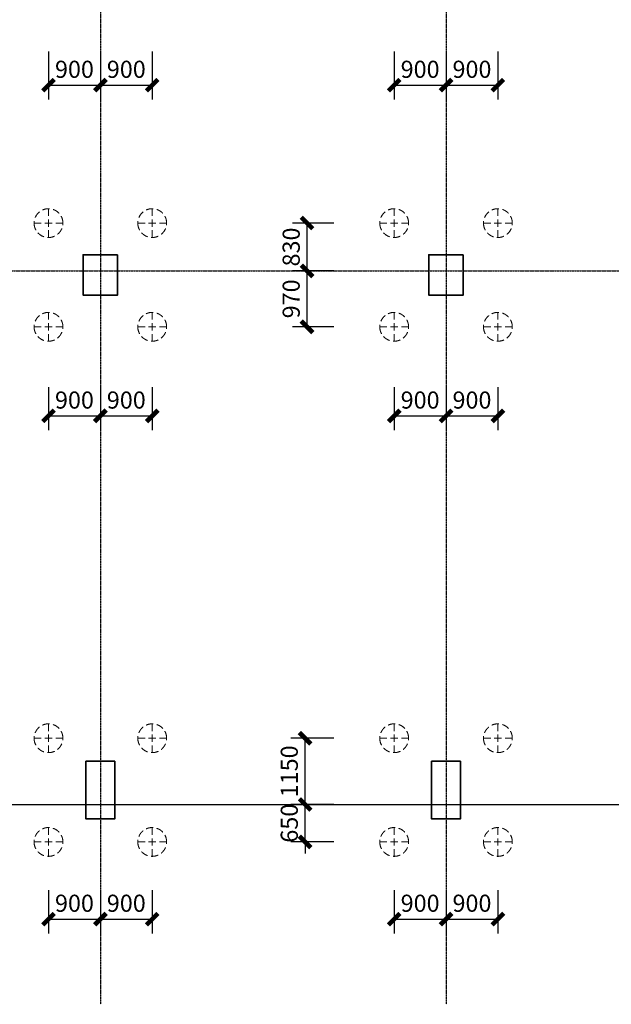
# Model space of a CAD drawing. Units: millimetres. Extents: x 0 to 325087, y 0 to 134768.
# Drawn here: x 105956 to 116224, y 11420 to 28508 of the extents above; entities that cross this region are included whole.
import ezdxf

# ---------------------------------------------------------------- set-up
doc = ezdxf.new("R2010")
doc.units = ezdxf.units.MM
doc.linetypes.add('ACAD_ISO04W100', pattern=[30.5, 24, -3, 0.5, -3])
doc.linetypes.add('短虚线', pattern=[187.5, 125, -62.5])
for name, color, linetype in [('DOTE', 1, 'Continuous'), ('PUB_DIM', 3, 'Continuous'), ('桩', 6, 'Continuous')]:
    doc.layers.add(name, color=color, linetype=linetype)
doc.layers.add('砼柱', color=2, linetype='Continuous', lineweight=35)
doc.styles.add('_TCH_DIM_T3', font='SIMPLEX', dxfattribs={"width": 0.706, "bigfont": 'GBCBIG'})
doc.dimstyles.new('_TCH_ARCH&&100', dxfattribs={"dimtxt": 297.5, "dimasz": 200, "dimexe": 250, "dimexo": 300, "dimgap": 126.25, "dimtad": 1, "dimdec": 0, "dimzin": 0, "dimdsep": 46, "dimtxsty": '_TCH_DIM_T3', "dimblk": 'ARCHTICK', "dimcen": 0.09, "dimclrt": 7, "dimazin": 2, "dimtfac": 1, "dimtdec": 0, "dimtix": 1, "dimtmove": 2, "dimatfit": 3, "dimfxl": 1, "dimtolj": 1, "dimtzin": 0, "dimarcsym": 0})

# ---------------------------------------------------------------- blocks, each defined once
blk = doc.blocks.new('_ArchTick')
at = {"color": 0, "linetype": 'ByBlock', "const_width": 0.4}
blk.add_lwpolyline([(-0.5, -0.5), (0.5, 0.5)], dxfattribs=at)
blk = doc.blocks.new('*D1863')
at = {"layer": 'Defpoints', "color": 0, "transparency": 16777216}
for p in [(112456, 13701), (113356, 13701), (113356, 12899)]:
    blk.add_point(p, dxfattribs=at)
at = {"layer": 'PUB_DIM', "color": 0, "lineweight": -2, "transparency": 16777216}
for p, q in [((112456, 13401), (112456, 12649)), ((113356, 13401), (113356, 12649)), ((112456, 12899), (113356, 12899))]:
    blk.add_line(p, q, dxfattribs=at)
at = {"layer": 'PUB_DIM', "color": 0, "lineweight": -2, "transparency": 16777216, "xscale": 200, "yscale": 200, "zscale": 200, "rotation": 180}
blk.add_blockref('_ArchTick', (112456, 12899), dxfattribs=at)
at = {"layer": 'PUB_DIM', "color": 0, "lineweight": -2, "transparency": 16777216, "xscale": 200, "yscale": 200, "zscale": 200}
blk.add_blockref('_ArchTick', (113356, 12899), dxfattribs=at)
at = {"layer": 'PUB_DIM', "color": 7, "transparency": 16777216, "insert": (112906, 13174), "char_height": 297.5, "attachment_point": 5, "style": '_TCH_DIM_T3'}
blk.add_mtext('\\A1;900', dxfattribs=at)
blk = doc.blocks.new('*D1864')
at = {"layer": 'Defpoints', "color": 0, "transparency": 16777216}
for p in [(113356, 13701), (114256, 13701), (114256, 12899)]:
    blk.add_point(p, dxfattribs=at)
at = {"layer": 'PUB_DIM', "color": 0, "lineweight": -2, "transparency": 16777216}
for p, q in [((113356, 13401), (113356, 12649)), ((114256, 13401), (114256, 12649)), ((113356, 12899), (114256, 12899))]:
    blk.add_line(p, q, dxfattribs=at)
at = {"layer": 'PUB_DIM', "color": 0, "lineweight": -2, "transparency": 16777216, "xscale": 200, "yscale": 200, "zscale": 200, "rotation": 180}
blk.add_blockref('_ArchTick', (113356, 12899), dxfattribs=at)
at = {"layer": 'PUB_DIM', "color": 0, "lineweight": -2, "transparency": 16777216, "xscale": 200, "yscale": 200, "zscale": 200}
blk.add_blockref('_ArchTick', (114256, 12899), dxfattribs=at)
at = {"layer": 'PUB_DIM', "color": 7, "transparency": 16777216, "insert": (113806, 13174), "char_height": 297.5, "attachment_point": 5, "style": '_TCH_DIM_T3'}
blk.add_mtext('\\A1;900', dxfattribs=at)
blk = doc.blocks.new('*D1865')
at = {"layer": 'Defpoints', "color": 0, "transparency": 16777216}
for p in [(110910, 16038), (111706, 16038), (111706, 14888)]:
    blk.add_point(p, dxfattribs=at)
at = {"layer": 'PUB_DIM', "color": 0, "lineweight": -2, "transparency": 16777216}
for p, q in [((111406, 16038), (110660, 16038)), ((110910, 14888), (110910, 16038)), ((111406, 14888), (110660, 14888))]:
    blk.add_line(p, q, dxfattribs=at)
at = {"layer": 'PUB_DIM', "color": 0, "lineweight": -2, "transparency": 16777216, "xscale": 200, "yscale": 200, "zscale": 200}
for p, rotation in [((110910, 16038), 90), ((110910, 14888), 270)]:
    blk.add_blockref('_ArchTick', p, dxfattribs=dict(at, rotation=rotation))
at = {"layer": 'PUB_DIM', "color": 7, "transparency": 16777216, "insert": (110635, 15463), "char_height": 297.5, "attachment_point": 5, "rotation": 90, "style": '_TCH_DIM_T3'}
blk.add_mtext('\\A1;1150', dxfattribs=at)
blk = doc.blocks.new('*D1866')
at = {"layer": 'Defpoints', "color": 0, "transparency": 16777216}
for p in [(110910, 14888), (111706, 14888), (111706, 14238)]:
    blk.add_point(p, dxfattribs=at)
at = {"layer": 'PUB_DIM', "color": 0, "lineweight": -2, "transparency": 16777216}
for p, q in [((110910, 14888), (110910, 15088)), ((111406, 14888), (110660, 14888)), ((110910, 14238), (110910, 14888)), ((111406, 14238), (110660, 14238)), ((110910, 14238), (110910, 14038))]:
    blk.add_line(p, q, dxfattribs=at)
at = {"layer": 'PUB_DIM', "color": 0, "lineweight": -2, "transparency": 16777216, "xscale": 200, "yscale": 200, "zscale": 200}
for p, rotation in [((110910, 14888), 270), ((110910, 14238), 90)]:
    blk.add_blockref('_ArchTick', p, dxfattribs=dict(at, rotation=rotation))
at = {"layer": 'PUB_DIM', "color": 7, "transparency": 16777216, "insert": (110635, 14563), "char_height": 297.5, "attachment_point": 5, "rotation": 90, "style": '_TCH_DIM_T3'}
blk.add_mtext('\\A1;650', dxfattribs=at)
blk = doc.blocks.new('*D1867')
at = {"layer": 'Defpoints', "color": 0, "transparency": 16777216}
for p in [(106456, 13701), (107356, 13701), (107356, 12899)]:
    blk.add_point(p, dxfattribs=at)
at = {"layer": 'PUB_DIM', "color": 0, "lineweight": -2, "transparency": 16777216}
for p, q in [((106456, 13401), (106456, 12649)), ((107356, 13401), (107356, 12649)), ((106456, 12899), (107356, 12899))]:
    blk.add_line(p, q, dxfattribs=at)
at = {"layer": 'PUB_DIM', "color": 0, "lineweight": -2, "transparency": 16777216, "xscale": 200, "yscale": 200, "zscale": 200, "rotation": 180}
blk.add_blockref('_ArchTick', (106456, 12899), dxfattribs=at)
at = {"layer": 'PUB_DIM', "color": 0, "lineweight": -2, "transparency": 16777216, "xscale": 200, "yscale": 200, "zscale": 200}
blk.add_blockref('_ArchTick', (107356, 12899), dxfattribs=at)
at = {"layer": 'PUB_DIM', "color": 7, "transparency": 16777216, "insert": (106906, 13174), "char_height": 297.5, "attachment_point": 5, "style": '_TCH_DIM_T3'}
blk.add_mtext('\\A1;900', dxfattribs=at)
blk = doc.blocks.new('*D1868')
at = {"layer": 'Defpoints', "color": 0, "transparency": 16777216}
for p in [(107356, 13701), (108256, 13701), (108256, 12899)]:
    blk.add_point(p, dxfattribs=at)
at = {"layer": 'PUB_DIM', "color": 0, "lineweight": -2, "transparency": 16777216}
for p, q in [((107356, 13401), (107356, 12649)), ((108256, 13401), (108256, 12649)), ((107356, 12899), (108256, 12899))]:
    blk.add_line(p, q, dxfattribs=at)
at = {"layer": 'PUB_DIM', "color": 0, "lineweight": -2, "transparency": 16777216, "xscale": 200, "yscale": 200, "zscale": 200, "rotation": 180}
blk.add_blockref('_ArchTick', (107356, 12899), dxfattribs=at)
at = {"layer": 'PUB_DIM', "color": 0, "lineweight": -2, "transparency": 16777216, "xscale": 200, "yscale": 200, "zscale": 200}
blk.add_blockref('_ArchTick', (108256, 12899), dxfattribs=at)
at = {"layer": 'PUB_DIM', "color": 7, "transparency": 16777216, "insert": (107806, 13174), "char_height": 297.5, "attachment_point": 5, "style": '_TCH_DIM_T3'}
blk.add_mtext('\\A1;900', dxfattribs=at)
blk = doc.blocks.new('*D2140')
at = {"layer": 'Defpoints', "color": 0, "transparency": 16777216}
for p in [(106456, 22428), (107356, 22428), (107356, 21632)]:
    blk.add_point(p, dxfattribs=at)
at = {"layer": 'PUB_DIM', "color": 0, "lineweight": -2, "transparency": 16777216}
for p, q in [((106456, 22128), (106456, 21382)), ((107356, 22128), (107356, 21382)), ((106456, 21632), (107356, 21632))]:
    blk.add_line(p, q, dxfattribs=at)
at = {"layer": 'PUB_DIM', "color": 0, "lineweight": -2, "transparency": 16777216, "xscale": 200, "yscale": 200, "zscale": 200, "rotation": 180}
blk.add_blockref('_ArchTick', (106456, 21632), dxfattribs=at)
at = {"layer": 'PUB_DIM', "color": 0, "lineweight": -2, "transparency": 16777216, "xscale": 200, "yscale": 200, "zscale": 200}
blk.add_blockref('_ArchTick', (107356, 21632), dxfattribs=at)
at = {"layer": 'PUB_DIM', "color": 7, "transparency": 16777216, "insert": (106906, 21907), "char_height": 297.5, "attachment_point": 5, "style": '_TCH_DIM_T3'}
blk.add_mtext('\\A1;900', dxfattribs=at)
blk = doc.blocks.new('*D2141')
at = {"layer": 'Defpoints', "color": 0, "transparency": 16777216}
for p in [(107356, 22428), (108256, 22428), (108256, 21632)]:
    blk.add_point(p, dxfattribs=at)
at = {"layer": 'PUB_DIM', "color": 0, "lineweight": -2, "transparency": 16777216}
for p, q in [((107356, 22128), (107356, 21382)), ((108256, 22128), (108256, 21382)), ((107356, 21632), (108256, 21632))]:
    blk.add_line(p, q, dxfattribs=at)
at = {"layer": 'PUB_DIM', "color": 0, "lineweight": -2, "transparency": 16777216, "xscale": 200, "yscale": 200, "zscale": 200, "rotation": 180}
blk.add_blockref('_ArchTick', (107356, 21632), dxfattribs=at)
at = {"layer": 'PUB_DIM', "color": 0, "lineweight": -2, "transparency": 16777216, "xscale": 200, "yscale": 200, "zscale": 200}
blk.add_blockref('_ArchTick', (108256, 21632), dxfattribs=at)
at = {"layer": 'PUB_DIM', "color": 7, "transparency": 16777216, "insert": (107806, 21907), "char_height": 297.5, "attachment_point": 5, "style": '_TCH_DIM_T3'}
blk.add_mtext('\\A1;900', dxfattribs=at)
blk = doc.blocks.new('*D2144')
at = {"layer": 'Defpoints', "color": 0, "transparency": 16777216}
for p in [(112456, 22428), (113356, 22428), (113356, 21632)]:
    blk.add_point(p, dxfattribs=at)
at = {"layer": 'PUB_DIM', "color": 0, "lineweight": -2, "transparency": 16777216}
for p, q in [((112456, 22128), (112456, 21382)), ((113356, 22128), (113356, 21382)), ((112456, 21632), (113356, 21632))]:
    blk.add_line(p, q, dxfattribs=at)
at = {"layer": 'PUB_DIM', "color": 0, "lineweight": -2, "transparency": 16777216, "xscale": 200, "yscale": 200, "zscale": 200, "rotation": 180}
blk.add_blockref('_ArchTick', (112456, 21632), dxfattribs=at)
at = {"layer": 'PUB_DIM', "color": 0, "lineweight": -2, "transparency": 16777216, "xscale": 200, "yscale": 200, "zscale": 200}
blk.add_blockref('_ArchTick', (113356, 21632), dxfattribs=at)
at = {"layer": 'PUB_DIM', "color": 7, "transparency": 16777216, "insert": (112906, 21907), "char_height": 297.5, "attachment_point": 5, "style": '_TCH_DIM_T3'}
blk.add_mtext('\\A1;900', dxfattribs=at)
blk = doc.blocks.new('*D2145')
at = {"layer": 'Defpoints', "color": 0, "transparency": 16777216}
for p in [(113356, 22428), (114256, 22428), (114256, 21632)]:
    blk.add_point(p, dxfattribs=at)
at = {"layer": 'PUB_DIM', "color": 0, "lineweight": -2, "transparency": 16777216}
for p, q in [((113356, 22128), (113356, 21382)), ((114256, 22128), (114256, 21382)), ((113356, 21632), (114256, 21632))]:
    blk.add_line(p, q, dxfattribs=at)
at = {"layer": 'PUB_DIM', "color": 0, "lineweight": -2, "transparency": 16777216, "xscale": 200, "yscale": 200, "zscale": 200, "rotation": 180}
blk.add_blockref('_ArchTick', (113356, 21632), dxfattribs=at)
at = {"layer": 'PUB_DIM', "color": 0, "lineweight": -2, "transparency": 16777216, "xscale": 200, "yscale": 200, "zscale": 200}
blk.add_blockref('_ArchTick', (114256, 21632), dxfattribs=at)
at = {"layer": 'PUB_DIM', "color": 7, "transparency": 16777216, "insert": (113806, 21907), "char_height": 297.5, "attachment_point": 5, "style": '_TCH_DIM_T3'}
blk.add_mtext('\\A1;900', dxfattribs=at)
blk = doc.blocks.new('*D2146')
at = {"layer": 'Defpoints', "color": 0, "transparency": 16777216}
for p in [(110943, 24978), (111706, 24978), (111706, 24148)]:
    blk.add_point(p, dxfattribs=at)
at = {"layer": 'PUB_DIM', "color": 0, "lineweight": -2, "transparency": 16777216}
for p, q in [((111406, 24978), (110693, 24978)), ((110943, 24148), (110943, 24978)), ((111406, 24148), (110693, 24148))]:
    blk.add_line(p, q, dxfattribs=at)
at = {"layer": 'PUB_DIM', "color": 0, "lineweight": -2, "transparency": 16777216, "xscale": 200, "yscale": 200, "zscale": 200}
for p, rotation in [((110943, 24978), 90), ((110943, 24148), 270)]:
    blk.add_blockref('_ArchTick', p, dxfattribs=dict(at, rotation=rotation))
at = {"layer": 'PUB_DIM', "color": 7, "transparency": 16777216, "insert": (110668, 24563), "char_height": 297.5, "attachment_point": 5, "rotation": 90, "style": '_TCH_DIM_T3'}
blk.add_mtext('\\A1;830', dxfattribs=at)
blk = doc.blocks.new('*D2147')
at = {"layer": 'Defpoints', "color": 0, "transparency": 16777216}
for p in [(110943, 24148), (111706, 24148), (111706, 23178)]:
    blk.add_point(p, dxfattribs=at)
at = {"layer": 'PUB_DIM', "color": 0, "lineweight": -2, "transparency": 16777216}
for p, q in [((111406, 24148), (110693, 24148)), ((110943, 23178), (110943, 24148)), ((111406, 23178), (110693, 23178))]:
    blk.add_line(p, q, dxfattribs=at)
at = {"layer": 'PUB_DIM', "color": 0, "lineweight": -2, "transparency": 16777216, "xscale": 200, "yscale": 200, "zscale": 200}
for p, rotation in [((110943, 24148), 90), ((110943, 23178), 270)]:
    blk.add_blockref('_ArchTick', p, dxfattribs=dict(at, rotation=rotation))
at = {"layer": 'PUB_DIM', "color": 7, "transparency": 16777216, "insert": (110668, 23663), "char_height": 297.5, "attachment_point": 5, "rotation": 90, "style": '_TCH_DIM_T3'}
blk.add_mtext('\\A1;970', dxfattribs=at)
blk = doc.blocks.new('*D2156')
at = {"layer": 'Defpoints', "color": 0, "transparency": 16777216}
for p in [(112456, 28258), (113356, 28258), (113356, 27372)]:
    blk.add_point(p, dxfattribs=at)
at = {"layer": 'PUB_DIM', "color": 0, "lineweight": -2, "transparency": 16777216}
for p, q in [((112456, 27958), (112456, 27122)), ((113356, 27958), (113356, 27122)), ((112456, 27372), (113356, 27372))]:
    blk.add_line(p, q, dxfattribs=at)
at = {"layer": 'PUB_DIM', "color": 0, "lineweight": -2, "transparency": 16777216, "xscale": 200, "yscale": 200, "zscale": 200, "rotation": 180}
blk.add_blockref('_ArchTick', (112456, 27372), dxfattribs=at)
at = {"layer": 'PUB_DIM', "color": 0, "lineweight": -2, "transparency": 16777216, "xscale": 200, "yscale": 200, "zscale": 200}
blk.add_blockref('_ArchTick', (113356, 27372), dxfattribs=at)
at = {"layer": 'PUB_DIM', "color": 7, "transparency": 16777216, "insert": (112906, 27647), "char_height": 297.5, "attachment_point": 5, "style": '_TCH_DIM_T3'}
blk.add_mtext('\\A1;900', dxfattribs=at)
blk = doc.blocks.new('*D2157')
at = {"layer": 'Defpoints', "color": 0, "transparency": 16777216}
for p in [(113356, 28258), (114256, 28258), (114256, 27372)]:
    blk.add_point(p, dxfattribs=at)
at = {"layer": 'PUB_DIM', "color": 0, "lineweight": -2, "transparency": 16777216}
for p, q in [((113356, 27958), (113356, 27122)), ((114256, 27958), (114256, 27122)), ((113356, 27372), (114256, 27372))]:
    blk.add_line(p, q, dxfattribs=at)
at = {"layer": 'PUB_DIM', "color": 0, "lineweight": -2, "transparency": 16777216, "xscale": 200, "yscale": 200, "zscale": 200, "rotation": 180}
blk.add_blockref('_ArchTick', (113356, 27372), dxfattribs=at)
at = {"layer": 'PUB_DIM', "color": 0, "lineweight": -2, "transparency": 16777216, "xscale": 200, "yscale": 200, "zscale": 200}
blk.add_blockref('_ArchTick', (114256, 27372), dxfattribs=at)
at = {"layer": 'PUB_DIM', "color": 7, "transparency": 16777216, "insert": (113806, 27647), "char_height": 297.5, "attachment_point": 5, "style": '_TCH_DIM_T3'}
blk.add_mtext('\\A1;900', dxfattribs=at)
blk = doc.blocks.new('*D2160')
at = {"layer": 'Defpoints', "color": 0, "transparency": 16777216}
for p in [(106456, 28258), (107356, 28258), (107356, 27372)]:
    blk.add_point(p, dxfattribs=at)
at = {"layer": 'PUB_DIM', "color": 0, "lineweight": -2, "transparency": 16777216}
for p, q in [((106456, 27958), (106456, 27122)), ((107356, 27958), (107356, 27122)), ((106456, 27372), (107356, 27372))]:
    blk.add_line(p, q, dxfattribs=at)
at = {"layer": 'PUB_DIM', "color": 0, "lineweight": -2, "transparency": 16777216, "xscale": 200, "yscale": 200, "zscale": 200, "rotation": 180}
blk.add_blockref('_ArchTick', (106456, 27372), dxfattribs=at)
at = {"layer": 'PUB_DIM', "color": 0, "lineweight": -2, "transparency": 16777216, "xscale": 200, "yscale": 200, "zscale": 200}
blk.add_blockref('_ArchTick', (107356, 27372), dxfattribs=at)
at = {"layer": 'PUB_DIM', "color": 7, "transparency": 16777216, "insert": (106906, 27647), "char_height": 297.5, "attachment_point": 5, "style": '_TCH_DIM_T3'}
blk.add_mtext('\\A1;900', dxfattribs=at)
blk = doc.blocks.new('*D2161')
at = {"layer": 'Defpoints', "color": 0, "transparency": 16777216}
for p in [(107356, 28258), (108256, 28258), (108256, 27372)]:
    blk.add_point(p, dxfattribs=at)
at = {"layer": 'PUB_DIM', "color": 0, "lineweight": -2, "transparency": 16777216}
for p, q in [((107356, 27958), (107356, 27122)), ((108256, 27958), (108256, 27122)), ((107356, 27372), (108256, 27372))]:
    blk.add_line(p, q, dxfattribs=at)
at = {"layer": 'PUB_DIM', "color": 0, "lineweight": -2, "transparency": 16777216, "xscale": 200, "yscale": 200, "zscale": 200, "rotation": 180}
blk.add_blockref('_ArchTick', (107356, 27372), dxfattribs=at)
at = {"layer": 'PUB_DIM', "color": 0, "lineweight": -2, "transparency": 16777216, "xscale": 200, "yscale": 200, "zscale": 200}
blk.add_blockref('_ArchTick', (108256, 27372), dxfattribs=at)
at = {"layer": 'PUB_DIM', "color": 7, "transparency": 16777216, "insert": (107806, 27647), "char_height": 297.5, "attachment_point": 5, "style": '_TCH_DIM_T3'}
blk.add_mtext('\\A1;900', dxfattribs=at)

msp = doc.modelspace()

# ---------------------------------------------------------------- linework, layer by layer
at = {"layer": 'DOTE', "color": 251, "linetype": 'ACAD_ISO04W100', "ltscale": 0.1}
for p, q in [((107355.76, 49232.62), (107355.76, 11419.95)), ((113355.76, 49232.62), (113355.76, 11419.95)), ((33597.1, 24147.76), (269980.76, 24147.76))]:
    msp.add_line(p, q, dxfattribs=at)
at = {"layer": 'DOTE', "color": 251}
msp.add_line((9490.13, 14887.76), (304069.62, 14887.76), dxfattribs=at)
at = {"layer": '桩', "linetype": '短虚线', "lineweight": 18}
for p, q in [((106455.76, 24727.76), (106455.76, 25227.76)), ((108255.76, 24727.76), (108255.76, 25227.76)), ((112455.75, 24727.76), (112455.75, 25227.76)), ((114255.75, 24727.76), (114255.75, 25227.76)), ((106205.76, 24977.76), (106705.76, 24977.76)), ((108005.76, 24977.76), (108505.76, 24977.76)), ((112205.75, 24977.76), (112705.75, 24977.76)), ((114005.75, 24977.76), (114505.75, 24977.76)), ((106455.76, 22927.76), (106455.76, 23427.76)), ((108255.76, 22927.76), (108255.76, 23427.76)), ((112455.75, 22927.76), (112455.75, 23427.76)), ((114255.75, 22927.76), (114255.75, 23427.76)), ((106205.76, 23177.76), (106705.76, 23177.76)), ((108005.76, 23177.76), (108505.76, 23177.76)), ((112205.75, 23177.76), (112705.75, 23177.76)), ((114005.75, 23177.76), (114505.75, 23177.76)), ((106455.76, 15787.76), (106455.76, 16287.76)), ((108255.76, 15787.76), (108255.76, 16287.76)), ((112455.75, 15787.76), (112455.75, 16287.76)), ((114255.75, 15787.76), (114255.75, 16287.76)), ((106205.76, 16037.76), (106705.76, 16037.76)), ((108005.76, 16037.76), (108505.76, 16037.76)), ((112205.75, 16037.76), (112705.75, 16037.76)), ((114005.75, 16037.76), (114505.75, 16037.76)), ((106455.76, 13987.76), (106455.76, 14487.76)), ((108255.76, 13987.76), (108255.76, 14487.76)), ((112455.75, 13987.76), (112455.75, 14487.76)), ((114255.75, 13987.76), (114255.75, 14487.76)), ((106205.76, 14237.76), (106705.76, 14237.76)), ((108005.76, 14237.76), (108505.76, 14237.76)), ((112205.75, 14237.76), (112705.75, 14237.76)), ((114005.75, 14237.76), (114505.75, 14237.76))]:
    msp.add_line(p, q, dxfattribs=at)
for points in [[(106705.76, 24977.76, 1), (106205.76, 24977.76, 1)], [(108505.76, 24977.76, 1), (108005.76, 24977.76, 1)], [(112705.75, 24977.76, 1), (112205.75, 24977.76, 1)], [(114505.75, 24977.76, 1), (114005.75, 24977.76, 1)], [(106705.76, 23177.76, 1), (106205.76, 23177.76, 1)], [(108505.76, 23177.76, 1), (108005.76, 23177.76, 1)], [(112705.75, 23177.76, 1), (112205.75, 23177.76, 1)], [(114505.75, 23177.76, 1), (114005.75, 23177.76, 1)], [(106705.76, 16037.76, 1), (106205.76, 16037.76, 1)], [(108505.76, 16037.76, 1), (108005.76, 16037.76, 1)], [(112705.75, 16037.76, 1), (112205.75, 16037.76, 1)], [(114505.75, 16037.76, 1), (114005.75, 16037.76, 1)], [(106705.76, 14237.76, 1), (106205.76, 14237.76, 1)], [(108505.76, 14237.76, 1), (108005.76, 14237.76, 1)], [(112705.75, 14237.76, 1), (112205.75, 14237.76, 1)], [(114505.75, 14237.76, 1), (114005.75, 14237.76, 1)]]:
    msp.add_lwpolyline(points, format="xyb", close=True, dxfattribs=at)
at = {"layer": '砼柱', "lineweight": 35}
for points in [[(107655.76, 24427.76), (107055.76, 24427.76), (107055.76, 23727.76), (107655.76, 23727.76)], [(113655.76, 24427.76), (113055.76, 24427.76), (113055.76, 23727.76), (113655.76, 23727.76)], [(107605.76, 15637.76), (107105.76, 15637.76), (107105.76, 14637.76), (107605.76, 14637.76)], [(113605.76, 15637.76), (113105.76, 15637.76), (113105.76, 14637.76), (113605.76, 14637.76)]]:
    msp.add_lwpolyline(points, close=True, dxfattribs=at)

# ---------------------------------------------------------------- dimensions: what is measured, and where the dimension line sits
at = {"layer": 'PUB_DIM'}
for p1, p2, distance, picture, middle in [((106455.76, 28257.76), (107355.76, 28257.76), -885.28, '*D2160', (106905.76, 27647.48)), ((107355.76, 28257.76), (108255.76, 28257.76), -885.28, '*D2161', (107805.76, 27647.48)), ((112455.76, 28257.76), (113355.76, 28257.76), -885.28, '*D2156', (112905.76, 27647.48)), ((113355.76, 28257.76), (114255.76, 28257.76), -885.28, '*D2157', (113805.76, 27647.48)), ((111705.76, 24147.76), (111705.76, 24977.76), 763.13, '*D2146', (110667.63, 24562.76)), ((111705.76, 23177.76), (111705.76, 24147.76), 763.13, '*D2147', (110667.63, 23662.76)), ((106455.76, 22427.76), (107355.76, 22427.76), -795.28, '*D2140', (106905.76, 21907.48)), ((107355.76, 22427.76), (108255.76, 22427.76), -795.28, '*D2141', (107805.76, 21907.48)), ((112455.76, 22427.76), (113355.76, 22427.76), -795.28, '*D2144', (112905.76, 21907.48)), ((113355.76, 22427.76), (114255.76, 22427.76), -795.28, '*D2145', (113805.76, 21907.48)), ((111705.76, 14887.76), (111705.76, 16037.76), 795.39, '*D1865', (110635.37, 15462.76)), ((111705.76, 14237.76), (111705.76, 14887.76), 795.39, '*D1866', (110635.37, 14562.76)), ((106455.76, 13701.18), (107355.76, 13701.18), -802.19, '*D1867', (106905.76, 13174)), ((107355.76, 13701.18), (108255.76, 13701.18), -802.19, '*D1868', (107805.76, 13174)), ((112455.76, 13701.18), (113355.76, 13701.18), -802.19, '*D1863', (112905.76, 13174)), ((113355.76, 13701.18), (114255.76, 13701.18), -802.19, '*D1864', (113805.76, 13174))]:
    dim = msp.add_aligned_dim(p1=p1, p2=p2, distance=distance, dimstyle='_TCH_ARCH&&100', dxfattribs=at)
    dim.commit()
    dim.dimension.update_dxf_attribs({"geometry": picture, "text_midpoint": middle})

doc.saveas('drawing.dxf')
